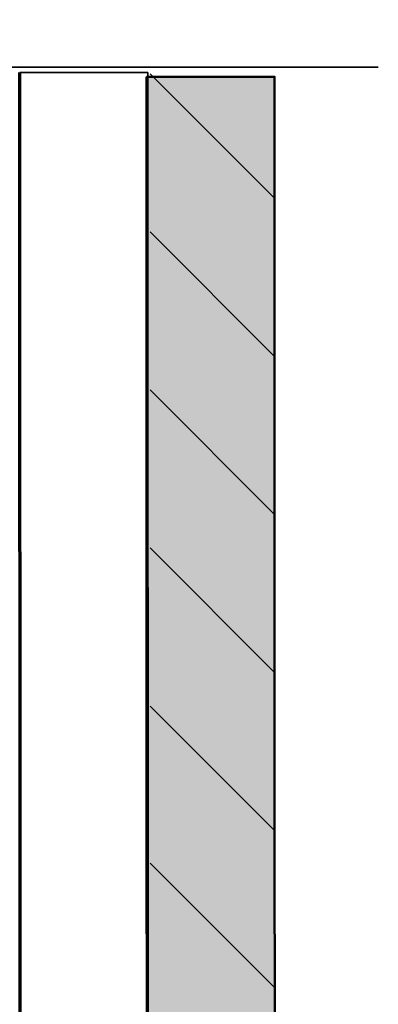
# Model space of a CAD drawing. Units: inches. Extents: x -0.55 to 8.89, y 1.75 to 8.86.
# Drawn here: x 6.77 to 7.19, y 6.8 to 7.97 of the extents above; entities that cross this region are included whole.
import ezdxf

# ---------------------------------------------------------------- set-up
doc = ezdxf.new("R2010")
doc.units = ezdxf.units.IN
doc.header["$MEASUREMENT"] = 0
doc.layers.add('Layer 2', color=7, linetype='Continuous', lineweight=0)

# ---------------------------------------------------------------- blocks, each defined once
blk = doc.blocks.new('Block_22')
at = {"layer": 'Layer 2', "color": 18, "lineweight": 35, "true_color": 0x000000}
for p, q in [((6.9245, 7.9032), (7.072, 7.7558)), ((6.9245, 7.7162), (7.072, 7.5687)), ((6.9245, 7.5291), (7.072, 7.3816)), ((6.9245, 7.342), (7.072, 7.1945)), ((6.9245, 7.1549), (7.072, 7.0075))]:
    blk.add_line(p, q, dxfattribs=at)
blk = doc.blocks.new('Block_20')
at = {"layer": 'Layer 2', "color": 18, "lineweight": 35, "true_color": 0x000000}
blk.add_line((6.9245, 6.9691), (7.072, 6.8217), dxfattribs=at)
at = {"layer": 'Layer 2'}
blk.add_blockref('Block_22', (0, 0), dxfattribs=at)
blk = doc.blocks.new('Block_19')
at = {"layer": 'Layer 2', "true_color": 0xb35d00, "transparency": 33554687}
h = blk.add_hatch(color=32, dxfattribs=at)
h.dxf.hatch_style = 2
h.paths.add_polyline_path([(6.9201, 7.8996), (7.0719, 7.8996), (7.0731, 1.8138), (6.9214, 1.8138)])
at = {"layer": 'Layer 2', "color": 18, "lineweight": 50, "true_color": 0x000000}
blk.add_lwpolyline([(6.9201, 7.8996), (7.0719, 7.8996), (7.0731, 1.8138), (6.9214, 1.8138)], close=True, dxfattribs=at)
at = {"layer": 'Layer 2'}
blk.add_blockref('Block_20', (0, 0), dxfattribs=at)
blk = doc.blocks.new('Block_1')
at = {"layer": 'Layer 2', "color": 18, "lineweight": 70, "true_color": 0x000000}
blk.add_line((6.7719, 1.8138), (6.7699, 7.9046), dxfattribs=at)
at = {"layer": 'Layer 2', "color": 18, "lineweight": 35, "true_color": 0x000000}
blk.add_lwpolyline([(5.5004, 7.9111), (6.2106, 7.9111), (6.2502, 7.9671), (6.2908, 7.855), (6.3416, 7.9111), (7.1948, 7.9111)], dxfattribs=at)
blk.add_lwpolyline([(6.7699, 7.9046), (6.9216, 7.9046), (6.9236, 1.8138), (6.7719, 1.8138)], close=True, dxfattribs=at)
at = {"layer": 'Layer 2'}
blk.add_blockref('Block_19', (0, 0), dxfattribs=at)

msp = doc.modelspace()

# ---------------------------------------------------------------- block references
at = {"layer": 'Layer 2'}
msp.add_blockref('Block_1', (0, 0), dxfattribs=at)

doc.saveas('drawing.dxf')
